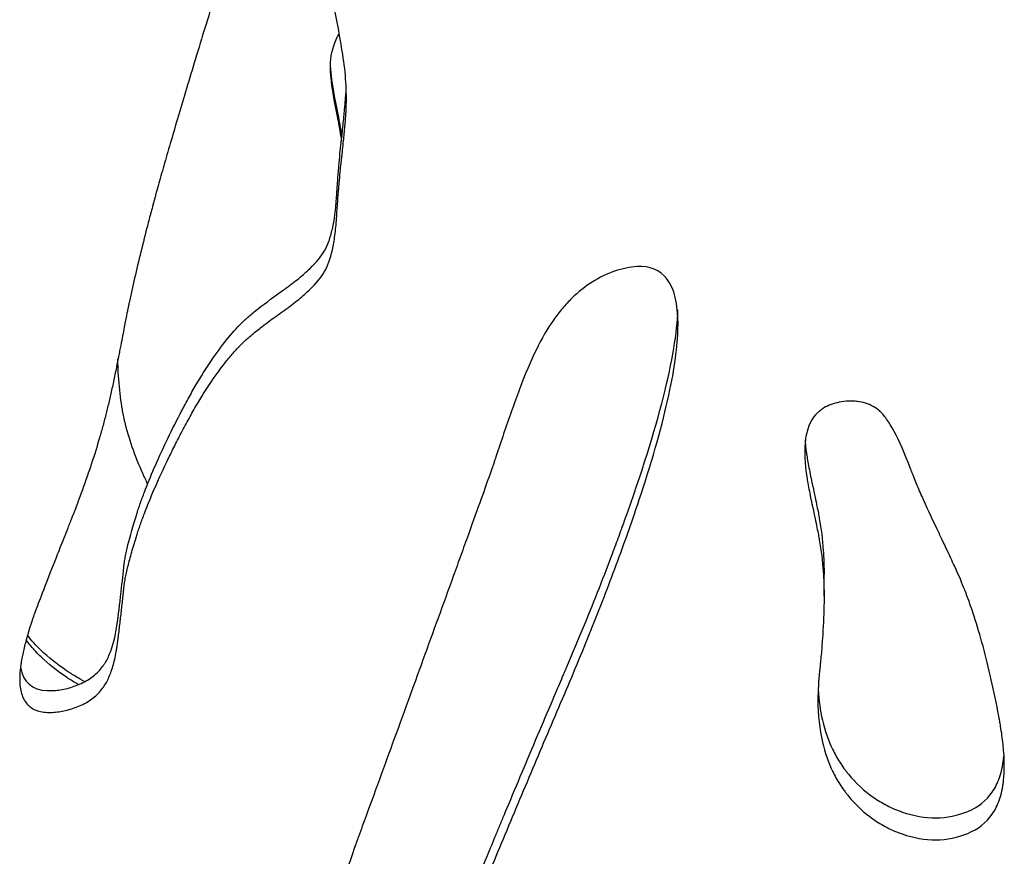
# Model space of a CAD drawing. Units: millimetres. Extents: x 147 to 2818, y 68 to 2050.
# Drawn here: x 472 to 526, y 251 to 297 of the extents above; entities that cross this region are included whole.
import ezdxf

# ---------------------------------------------------------------- set-up
doc = ezdxf.new("R2010")
doc.units = ezdxf.units.MM
doc.layers.get('0').update_dxf_attribs({"lineweight": 20, "true_color": 0x8faf8f})

msp = doc.modelspace()

# ---------------------------------------------------------------- linework, layer by layer
at = {"color": 78, "lineweight": -3, "true_color": 0x264805}
msp.add_line((515.8883, 265.7705), (515.8883, 266.953), dxfattribs=at)
for points, knots in [([(501.8015, 346.3256), (501.8016, 346.4822), (501.7914, 346.6261), (501.6991, 347.2213), (501.497, 347.5266), (500.848, 347.8124), (500.4423, 347.8435), (499.7001, 347.7277), (499.4311, 347.6618), (498.9952, 347.5217), (498.8445, 347.4682), (498.6103, 347.3777), (498.5309, 347.3458), (498.4097, 347.2954), (498.369, 347.2782), (498.2869, 347.2429), (498.2397, 347.2222), (498.1679, 347.1903), (498.1437, 347.1794), (498.084, 347.1519), (498.0544, 347.1381), (497.9659, 347.0959), (497.9074, 347.0671), (497.7341, 346.9786), (497.6209, 346.9168), (497.2889, 346.7231), (497.0774, 346.5829), (496.6741, 346.2803), (496.4822, 346.1179), (496.2092, 345.8576), (496.1206, 345.768), (495.9915, 345.6295), (495.9491, 345.5827), (495.8654, 345.4876), (495.8201, 345.4344), (495.7471, 345.3464), (495.7191, 345.3116), (495.6556, 345.231), (495.6242, 345.1901), (495.5309, 345.0656), (495.47, 344.9802), (495.2914, 344.7166), (495.1776, 344.5312), (494.8522, 343.946), (494.6565, 343.5172), (494.3075, 342.582), (494.1542, 342.0758), (493.956, 341.2583), (493.8953, 340.9761), (493.8121, 340.5384), (493.7857, 340.39), (493.7481, 340.1639), (493.7359, 340.0879), (493.7181, 339.973), (493.7122, 339.9346), (493.7036, 339.8767), (493.7007, 339.8574), (493.695, 339.8186), (493.6916, 339.7952), (493.6872, 339.7643), (493.6861, 339.7567), (493.6828, 339.7334), (493.6811, 339.7217), (493.6762, 339.6865), (493.6729, 339.6627), (493.663, 339.5909), (493.6564, 339.5421), (493.6369, 339.3929), (493.6239, 339.2899), (493.5854, 338.9698), (493.5603, 338.7419), (493.5108, 338.2569), (493.4865, 337.9999), (493.4508, 337.5927), (493.439, 337.4533), (493.4156, 337.1672), (493.404, 337.0205), (493.3811, 336.72), (493.3693, 336.56), (493.3559, 336.3706), (493.3528, 336.3277), (493.3446, 336.2105), (493.3409, 336.1583), (493.3297, 336.0007), (493.3223, 335.8953), (493.3081, 335.6955), (493.3013, 335.5993), (493.2881, 335.4139), (493.2818, 335.3249), (493.2636, 335.0685), (493.2524, 334.912), (493.2219, 334.4857), (493.2055, 334.2591), (493.1869, 334.0057), (493.1817, 333.9356), (493.1754, 333.8521), (493.1735, 333.8279), (493.1711, 333.7969), (493.1704, 333.7875), (493.1694, 333.7747), (493.169, 333.7707), (493.1684, 333.7631), (493.1686, 333.7648), (493.1671, 333.7475), (493.1655, 333.7282), (493.1632, 333.7003), (493.162, 333.6863), (493.1584, 333.6443), (493.1559, 333.6163), (493.1485, 333.5323), (493.1434, 333.4762), (493.1276, 333.3076), (493.1164, 333.1949), (493.0811, 332.8559), (493.055, 332.6285), (492.9692, 331.9426), (492.902, 331.4801), (492.6703, 330.0771), (492.4756, 329.121), (492.0061, 327.1673), (491.7311, 326.1697), (491.2585, 324.6422), (491.091, 324.1279), (490.8246, 323.3486), (490.7333, 323.0875), (490.5925, 322.694), (490.545, 322.5625), (490.4727, 322.3647), (490.4485, 322.2987), (490.3997, 322.1666), (490.374, 322.0972), (490.3269, 321.9711), (490.3058, 321.9144), (490.261, 321.7948), (490.2387, 321.735), (490.1715, 321.5557), (490.1267, 321.4364), (489.9922, 321.0786), (489.9024, 320.8407), (489.6324, 320.1284), (489.4518, 319.6557), (489.0893, 318.7146), (488.9074, 318.2462), (488.6336, 317.5468), (488.5422, 317.3142), (488.4048, 316.9661), (488.359, 316.8502), (488.2902, 316.6766), (488.2673, 316.6187), (488.2328, 316.532), (488.2213, 316.5031), (488.1984, 316.4453), (488.1846, 316.4106), (488.1662, 316.3645), (488.1616, 316.3528), (488.1476, 316.3174), (488.1406, 316.2995), (488.1192, 316.2453), (488.1048, 316.2084), (488.0608, 316.0953), (488.0306, 316.0168), (487.9372, 315.7721), (487.8713, 315.5965), (487.6628, 315.0326), (487.5093, 314.607), (487.1734, 313.6567), (486.991, 313.1319), (486.6957, 312.2704), (486.5937, 311.9708), (486.4352, 311.5029), (486.3814, 311.3438), (486.2995, 311.1006), (486.2719, 311.0187), (486.2303, 310.8947), (486.2163, 310.8532), (486.1953, 310.7907), (486.1883, 310.7698), (486.1743, 310.7279), (486.1651, 310.7006), (486.1552, 310.6711), (486.1544, 310.6688), (486.1487, 310.6517), (486.1458, 310.6431), (486.1372, 310.6173), (486.1314, 310.6), (486.1139, 310.5477), (486.1022, 310.5124), (486.0665, 310.4055), (486.0423, 310.3326), (485.9681, 310.1089), (485.9168, 309.9533), (485.7571, 309.467), (485.643, 309.1168), (485.278, 307.9883), (485.0042, 307.132), (484.3958, 305.2117), (484.0612, 304.1476), (483.5137, 302.3958), (483.3236, 301.7859), (483.027, 300.8321), (482.9263, 300.5077), (482.7723, 300.0113), (482.7205, 299.8443), (482.6159, 299.5069), (482.5617, 299.3318), (482.4582, 298.9975), (482.4098, 298.8411), (482.311, 298.5214), (482.2621, 298.3629), (482.1167, 297.8913), (482.0215, 297.5821), (481.7415, 296.6703), (481.562, 296.0833), (481.0453, 294.3853), (480.7298, 293.3371), (480.1568, 291.408), (479.8992, 290.5272), (479.5562, 289.3314), (479.4492, 288.9537), (479.2994, 288.4186), (479.2513, 288.2455), (479.1818, 287.9936), (479.1591, 287.9109), (479.1258, 287.7889), (479.1147, 287.7485), (479.0984, 287.6885), (479.093, 287.6686), (479.0849, 287.6388), (479.0822, 287.6289), (479.0768, 287.6091), (479.0751, 287.6028), (479.0679, 287.5761), (479.0624, 287.5558), (479.0533, 287.5223), (479.0488, 287.5055), (479.0352, 287.4553), (479.0262, 287.4218), (478.9992, 287.3216), (478.9813, 287.255), (478.9279, 287.0557), (478.8927, 286.9236), (478.7884, 286.5296), (478.7206, 286.2701), (478.522, 285.5006), (478.3963, 285), (478.1583, 284.0233), (478.0459, 283.5473), (477.8874, 282.8517), (477.8362, 282.6229), (477.762, 282.2843), (477.7376, 282.1723), (477.7018, 282.0053), (477.6899, 281.9498), (477.6723, 281.8669), (477.6664, 281.8393), (477.6577, 281.798), (477.6548, 281.7842), (477.649, 281.7568), (477.645, 281.7376), (477.6415, 281.7209), (477.6419, 281.7232), (477.6405, 281.7164), (477.6398, 281.7129), (477.6375, 281.7016), (477.6358, 281.6934), (477.6302, 281.6662), (477.6259, 281.645), (477.6112, 281.572), (477.599, 281.5109), (477.5552, 281.2904), (477.5163, 281.0937), (477.4194, 280.6007), (477.3613, 280.3045), (477.2598, 279.7856), (477.2235, 279.6002), (477.1655, 279.3035), (477.1456, 279.2014), (477.1148, 279.0438), (477.1044, 278.9904), (477.0885, 278.9093), (477.0832, 278.882), (477.0725, 278.8271), (477.0661, 278.7944), (477.0572, 278.7489), (477.0548, 278.7363), (477.0479, 278.7011), (477.0444, 278.6835), (477.0341, 278.6309), (477.0272, 278.596), (477.0066, 278.4917), (476.9928, 278.4227), (476.9517, 278.2176), (476.9244, 278.0832), (476.8427, 277.687), (476.7887, 277.4322), (476.6814, 276.9415), (476.6281, 276.7055), (476.5487, 276.3656), (476.5224, 276.2547), (476.4699, 276.0375), (476.4446, 275.9347), (476.3908, 275.7198), (476.3613, 275.6048), (476.3028, 275.3808), (476.2729, 275.2683), (476.1809, 274.9291), (476.1167, 274.7009), (475.9156, 274.0101), (475.7701, 273.5412), (475.4565, 272.5867), (475.2882, 272.1012), (475.0188, 271.3604), (474.9262, 271.1114), (474.7829, 270.7347), (474.7345, 270.6086), (474.6607, 270.4188), (474.6359, 270.3553), (474.5985, 270.26), (474.586, 270.2282), (474.5672, 270.1804), (474.5609, 270.1645), (474.5483, 270.1326), (474.5438, 270.1213), (474.5275, 270.0801), (474.5156, 270.0502), (474.4957, 269.9999), (474.4858, 269.9749), (474.4561, 269.9), (474.4364, 269.8504), (474.3779, 269.7026), (474.3394, 269.6054), (474.2256, 269.3178), (474.1519, 269.1314), (473.9373, 268.5882), (473.803, 268.2474), (473.4261, 267.2888), (473.2096, 266.7349), (472.8463, 265.7975), (472.6994, 265.414), (472.5313, 264.9664), (472.484, 264.8385), (472.426, 264.6785), (472.4089, 264.6305), (472.3865, 264.5665), (472.3795, 264.5465), (472.3699, 264.5185), (472.3669, 264.5095), (472.3625, 264.4965), (472.361, 264.4922), (472.359, 264.486), (472.3583, 264.4839), (472.3569, 264.4798), (472.3574, 264.4813), (472.3556, 264.4758)], [0.02123103, 0.02123103, 0.02123103, 0.02123103, 0.0234375, 0.0234375, 0.03125, 0.03125, 0.0390625, 0.0390625, 0.04296875, 0.04296875, 0.04492188, 0.04492188, 0.04589844, 0.04589844, 0.04638672, 0.04638672, 0.046875, 0.046875, 0.04736328, 0.04736328, 0.04785156, 0.04785156, 0.04882812, 0.04882812, 0.05078125, 0.05078125, 0.0546875, 0.0546875, 0.05859375, 0.05859375, 0.06054688, 0.06054688, 0.06152344, 0.06152344, 0.0625, 0.0625, 0.06347656, 0.06347656, 0.06445312, 0.06445312, 0.06640625, 0.06640625, 0.0703125, 0.0703125, 0.078125, 0.078125, 0.0859375, 0.0859375, 0.08984375, 0.08984375, 0.09179688, 0.09179688, 0.09277344, 0.09277344, 0.09326172, 0.09326172, 0.09350586, 0.09350586, 0.09375, 0.09375, 0.09399414, 0.09399414, 0.09423828, 0.09423828, 0.09472656, 0.09472656, 0.09570312, 0.09570312, 0.09765625, 0.09765625, 0.1015625, 0.1015625, 0.10546875, 0.10546875, 0.10742188, 0.10742188, 0.109375, 0.109375, 0.11132812, 0.11132812, 0.11181641, 0.11181641, 0.11230469, 0.11230469, 0.11328125, 0.11328125, 0.11425781, 0.11425781, 0.11523438, 0.11523438, 0.1171875, 0.1171875, 0.12109375, 0.12109375, 0.12304688, 0.12304688, 0.12402344, 0.12402344, 0.12451172, 0.12451172, 0.12475586, 0.12475586, 0.125, 0.125, 0.12524414, 0.12524414, 0.12548828, 0.12548828, 0.12597656, 0.12597656, 0.12695312, 0.12695312, 0.12890625, 0.12890625, 0.1328125, 0.1328125, 0.140625, 0.140625, 0.15625, 0.15625, 0.171875, 0.171875, 0.1796875, 0.1796875, 0.18359375, 0.18359375, 0.18554688, 0.18554688, 0.18652344, 0.18652344, 0.1875, 0.1875, 0.18847656, 0.18847656, 0.18945312, 0.18945312, 0.19140625, 0.19140625, 0.1953125, 0.1953125, 0.203125, 0.203125, 0.2109375, 0.2109375, 0.21484375, 0.21484375, 0.21679688, 0.21679688, 0.21777344, 0.21777344, 0.21826172, 0.21826172, 0.21875, 0.21875, 0.21923828, 0.21923828, 0.21972656, 0.21972656, 0.22070312, 0.22070312, 0.22265625, 0.22265625, 0.2265625, 0.2265625, 0.234375, 0.234375, 0.2421875, 0.2421875, 0.24609375, 0.24609375, 0.24804688, 0.24804688, 0.24902344, 0.24902344, 0.24951172, 0.24951172, 0.24975586, 0.24975586, 0.25, 0.25, 0.25024414, 0.25024414, 0.25048828, 0.25048828, 0.25097656, 0.25097656, 0.25195312, 0.25195312, 0.25390625, 0.25390625, 0.2578125, 0.2578125, 0.265625, 0.265625, 0.28125, 0.28125, 0.296875, 0.296875, 0.3046875, 0.3046875, 0.30859375, 0.30859375, 0.31054688, 0.31054688, 0.3125, 0.3125, 0.31445312, 0.31445312, 0.31640625, 0.31640625, 0.3203125, 0.3203125, 0.328125, 0.328125, 0.34375, 0.34375, 0.359375, 0.359375, 0.3671875, 0.3671875, 0.37109375, 0.37109375, 0.37304688, 0.37304688, 0.37402344, 0.37402344, 0.37451172, 0.37451172, 0.37475586, 0.37475586, 0.375, 0.375, 0.37524414, 0.37524414, 0.37548828, 0.37548828, 0.37597656, 0.37597656, 0.37695312, 0.37695312, 0.37890625, 0.37890625, 0.3828125, 0.3828125, 0.390625, 0.390625, 0.3984375, 0.3984375, 0.40234375, 0.40234375, 0.40429688, 0.40429688, 0.40527344, 0.40527344, 0.40576172, 0.40576172, 0.40600586, 0.40600586, 0.40625, 0.40625, 0.40649414, 0.40649414, 0.40673828, 0.40673828, 0.40722656, 0.40722656, 0.40820312, 0.40820312, 0.41015625, 0.41015625, 0.4140625, 0.4140625, 0.41796875, 0.41796875, 0.41992188, 0.41992188, 0.42089844, 0.42089844, 0.42138672, 0.42138672, 0.42163086, 0.42163086, 0.421875, 0.421875, 0.42211914, 0.42211914, 0.42236328, 0.42236328, 0.42285156, 0.42285156, 0.42382812, 0.42382812, 0.42578125, 0.42578125, 0.4296875, 0.4296875, 0.43359375, 0.43359375, 0.43554688, 0.43554688, 0.4375, 0.4375, 0.43945312, 0.43945312, 0.44140625, 0.44140625, 0.4453125, 0.4453125, 0.453125, 0.453125, 0.4609375, 0.4609375, 0.46484375, 0.46484375, 0.46679688, 0.46679688, 0.46777344, 0.46777344, 0.46826172, 0.46826172, 0.46850586, 0.46850586, 0.46875, 0.46875, 0.46899414, 0.46899414, 0.46923828, 0.46923828, 0.46972656, 0.46972656, 0.47070312, 0.47070312, 0.47265625, 0.47265625, 0.4765625, 0.4765625, 0.484375, 0.484375, 0.4921875, 0.4921875, 0.49609375, 0.49609375, 0.49804688, 0.49804688, 0.49902344, 0.49902344, 0.49951172, 0.49951172, 0.49975586, 0.49975586, 0.49987793, 0.49987793, 0.5, 0.5, 0.5, 0.5]), ([(489.6232, 293.1083), (489.6232, 293.1655), (489.6229, 293.2229), (489.6193, 293.5283), (489.6101, 293.7775), (489.5635, 294.5289), (489.5072, 295.0347), (489.2625, 296.5685), (489.0781, 297.5572), (488.7689, 298.9905), (488.6928, 299.4797), (488.6192, 300.2296), (488.6014, 300.4822), (488.5848, 300.8654), (488.581, 300.9938), (488.5778, 301.1874), (488.5771, 301.2521), (488.5768, 301.3333), (488.5768, 301.3501), (488.5768, 301.3669)], [0.737376786, 0.737376786, 0.737376786, 0.737376786, 0.73828125, 0.73828125, 0.7421875, 0.7421875, 0.75, 0.75, 0.765625, 0.765625, 0.7734375, 0.7734375, 0.77734375, 0.77734375, 0.779296875, 0.779296875, 0.780273438, 0.780273438, 0.780519284, 0.780519284, 0.780519284, 0.780519284]), ([(471.7029, 261.8639), (471.843, 261.0383), (472.3333, 260.6085), (473.1901, 260.5738), (473.2039, 260.5734), (473.2339, 260.5725), (473.279, 260.5716), (473.3845, 260.5714), (473.597, 260.5793), (474.0274, 260.6277), (474.4058, 260.7252), (474.7906, 260.8601), (474.9219, 260.9115), (475.1684, 261.024), (475.5192, 261.2084), (475.9109, 261.5169), (476.1577, 261.8068), (476.2385, 261.9178), (476.2563, 261.9426), (476.2622, 261.951), (476.283, 261.981), (476.3242, 262.0421), (476.4697, 262.2779), (476.7717, 262.9287), (476.957, 263.7364), (477.0404, 264.3768), (477.0411, 264.3823), (477.0431, 264.3977), (477.0461, 264.4207), (477.0531, 264.4744), (477.0669, 264.582), (477.0944, 264.7973), (477.1482, 265.229), (477.2518, 266.0967), (477.3334, 266.8475), (477.3851, 267.3552), (477.3853, 267.3565), (477.3858, 267.3618), (477.3866, 267.3697), (477.3886, 267.3882), (477.3928, 267.4257), (477.402, 267.5022), (477.4238, 267.6613), (477.4813, 268.0045), (477.6514, 268.7902), (477.8919, 269.634), (478.0958, 270.2772), (478.0962, 270.2783), (478.0981, 270.2844), (478.101, 270.2935), (478.1078, 270.3148), (478.1215, 270.3574), (478.1492, 270.4431), (478.2062, 270.6159), (478.3264, 270.9675), (478.5919, 271.6943), (479.2231, 273.2428), (479.9359, 274.7325), (480.5047, 275.8311), (480.5235, 275.8675), (480.5596, 275.9367), (480.6138, 276.0401), (480.7399, 276.2785), (480.9915, 276.7436), (481.4924, 277.6269), (481.9176, 278.3038), (482.7623, 279.5507), (483.3182, 280.2393), (483.8709, 280.7895), (483.8735, 280.7921), (483.8805, 280.799), (483.891, 280.8094), (483.916, 280.8339), (483.9679, 280.8839), (484.0789, 280.9877), (484.33, 281.2107), (484.9481, 281.7184), (485.6769, 282.2596), (486.2871, 282.6929), (486.319, 282.7158), (486.3858, 282.7639), (486.4849, 282.8359), (486.7085, 283.0023), (487.1256, 283.3287), (487.8392, 283.9563), (488.2439, 284.4508), (488.5108, 284.9165), (488.5902, 285.0918), (488.7337, 285.4888), (488.9239, 286.1509), (489.0393, 287.0127), (489.0884, 287.7588), (489.0936, 287.8371), (489.1043, 287.9948), (489.1202, 288.2279), (489.1572, 288.747), (489.2301, 289.6869), (489.2909, 290.3239), (489.3308, 290.6749), (489.3313, 290.6793), (489.332, 290.685), (489.333, 290.6935), (489.3352, 290.7134), (489.3397, 290.7531), (489.3486, 290.8319), (489.3661, 290.9871), (489.3995, 291.288), (489.4604, 291.8516), (489.5024, 292.2696), (489.5632, 292.9168), (489.5891, 293.2409), (489.6034, 293.4914)], [0.5186031, 0.5186031, 0.5186031, 0.5186031, 0.53125, 0.53125, 0.53149414, 0.53149414, 0.53173828, 0.53222656, 0.53320312, 0.53515625, 0.5390625, 0.5390625, 0.54101562, 0.54101562, 0.54296875, 0.546875, 0.54882812, 0.54907226, 0.54907226, 0.5493164, 0.5493164, 0.54980468, 0.55078125, 0.5546875, 0.5625, 0.5625, 0.56262207, 0.56262207, 0.56274414, 0.56298828, 0.56347656, 0.56445312, 0.56640625, 0.5703125, 0.578125, 0.578125, 0.57818603, 0.57818603, 0.57824707, 0.57836914, 0.57861328, 0.57910156, 0.58007812, 0.58203125, 0.5859375, 0.59375, 0.59375, 0.59381103, 0.59381103, 0.59387207, 0.59399414, 0.59423828, 0.59472656, 0.59570312, 0.59765625, 0.6015625, 0.609375, 0.625, 0.625, 0.62548828, 0.62548828, 0.62597656, 0.62695312, 0.62890625, 0.6328125, 0.640625, 0.640625, 0.65625, 0.65625, 0.65637207, 0.65637207, 0.65649414, 0.65673828, 0.65722656, 0.65820312, 0.66015625, 0.6640625, 0.671875, 0.671875, 0.67236328, 0.67236328, 0.67285156, 0.67382812, 0.67578125, 0.6796875, 0.6875, 0.6875, 0.69140625, 0.69140625, 0.6953125, 0.703125, 0.703125, 0.70410156, 0.70410156, 0.70507812, 0.70703125, 0.7109375, 0.71875, 0.71875, 0.71878052, 0.71878052, 0.71881103, 0.71887207, 0.71899414, 0.71923828, 0.71972656, 0.72070312, 0.72265625, 0.7265625, 0.7265625, 0.73278374, 0.73278374, 0.73278374, 0.73278374]), ([(471.6609, 261.2159), (471.6609, 261.0984), (471.6658, 260.9865), (471.6886, 260.7425), (471.7098, 260.6143), (471.7985, 260.258), (471.8911, 260.0583), (472.143, 259.7346), (472.3024, 259.6105), (472.5916, 259.4812), (472.6964, 259.4476), (472.9226, 259.3992), (473.0491, 259.3843), (473.2987, 259.3742), (473.4146, 259.3757), (473.6585, 259.391), (473.7815, 259.4048), (474.1536, 259.4651), (474.4041, 259.5299), (474.9205, 259.7108), (475.176, 259.8246), (475.6158, 260.0916), (475.8113, 260.2445), (476.0697, 260.5103), (476.1487, 260.6033), (476.2922, 260.7978), (476.3363, 260.8675), (476.443, 261.0497), (476.4904, 261.142), (476.5833, 261.3426), (476.6271, 261.4487), (476.7509, 261.7842), (476.8231, 262.031), (476.9158, 262.4357), (476.9441, 262.5763), (476.9826, 262.796), (476.9948, 262.8706), (477.0122, 262.9847), (477.0178, 263.0232), (477.0287, 263.1007), (477.0345, 263.1442), (477.0437, 263.2144), (477.0471, 263.2408), (477.055, 263.3024), (477.059, 263.3332), (477.0708, 263.4256), (477.0787, 263.4872), (477.102, 263.6723), (477.1174, 263.7959), (477.163, 264.1673), (477.1926, 264.4157), (477.2502, 264.9141), (477.2782, 265.1641), (477.319, 265.5402), (477.3324, 265.6658), (477.3523, 265.8545), (477.3588, 265.9175), (477.3686, 266.012), (477.3718, 266.0435), (477.3783, 266.1065), (477.382, 266.1433), (477.3874, 266.1959), (477.3891, 266.2119), (477.3941, 266.2551), (477.3967, 266.277), (477.4051, 266.3436), (477.4113, 266.3891), (477.432, 266.5294), (477.4484, 266.6276), (477.5056, 266.9366), (477.5542, 267.1615), (477.6724, 267.6493), (477.7421, 267.9122), (477.8623, 268.3349), (477.905, 268.4806), (477.973, 268.7062), (477.9964, 268.7826), (478.0323, 268.8989), (478.0445, 268.938), (478.063, 268.9971), (478.0692, 269.0168), (478.0817, 269.0565), (478.0892, 269.0803), (478.0993, 269.1125), (478.102, 269.1207), (478.1097, 269.1451), (478.1136, 269.1573), (478.1254, 269.194), (478.1333, 269.2185), (478.1573, 269.2923), (478.1736, 269.3418), (478.2233, 269.4911), (478.2577, 269.5918), (478.3643, 269.8971), (478.4402, 270.1052), (478.6821, 270.743), (478.8624, 271.1863), (479.2613, 272.1091), (479.4798, 272.5885), (479.8362, 273.3349), (479.9598, 273.5882), (480.1523, 273.9749), (480.2176, 274.105), (480.3507, 274.3673), (480.4168, 274.4964), (480.558, 274.7697), (480.6318, 274.9105), (480.7758, 275.1813), (480.8477, 275.3144), (481.0631, 275.7071), (481.2062, 275.96), (481.6341, 276.6919), (481.9176, 277.1441), (482.4807, 277.977), (482.7605, 278.3578), (483.1774, 278.8752), (483.3159, 279.0388), (483.5229, 279.2707), (483.5918, 279.3458), (483.695, 279.4551), (483.7293, 279.491), (483.798, 279.5616), (483.8357, 279.5997), (483.8975, 279.6613), (483.9231, 279.6862), (483.9838, 279.7442), (484.0155, 279.7739), (484.1148, 279.8652), (484.1865, 279.9291), (484.4183, 280.1294), (484.5949, 280.2748), (484.9923, 280.5891), (485.2131, 280.7581), (485.5775, 281.0292), (485.7045, 281.1225), (485.9696, 281.315), (486.1112, 281.4168), (486.3912, 281.616), (486.5183, 281.7094), (486.7681, 281.8987), (486.8873, 281.9921), (487.2276, 282.2689), (487.4314, 282.4485), (487.9741, 282.973), (488.2446, 283.3045), (488.5991, 283.9245), (488.742, 284.3212), (488.9073, 285.0514), (488.954, 285.317), (489.031, 285.8926), (489.0613, 286.2061), (489.1046, 286.8638), (489.1255, 287.167), (489.1676, 287.7428), (489.1884, 288.0118), (489.2297, 288.5125), (489.2501, 288.744), (489.2806, 289.0631), (489.2906, 289.1648), (489.3057, 289.3103), (489.3107, 289.3576), (489.3182, 289.4268), (489.3207, 289.4496), (489.3245, 289.4833), (489.3257, 289.4945), (489.3282, 289.5166), (489.3288, 289.5217), (489.3326, 289.5555), (489.3359, 289.5843), (489.341, 289.6296), (489.3435, 289.6522), (489.3511, 289.7195), (489.3561, 289.7639), (489.3709, 289.8958), (489.3804, 289.982), (489.4082, 290.2349), (489.4256, 290.3963), (489.4744, 290.8587), (489.5024, 291.1378), (489.5493, 291.6381), (489.5682, 291.8592), (489.5898, 292.1473), (489.5958, 292.236), (489.6032, 292.3583), (489.6054, 292.3972), (489.6082, 292.4529), (489.6091, 292.471), (489.6103, 292.4975), (489.6107, 292.5062), (489.6114, 292.5234), (489.6116, 292.5284), (489.6126, 292.5521), (489.6133, 292.5709), (489.6144, 292.6016), (489.6149, 292.617), (489.6164, 292.663), (489.6174, 292.6938), (489.6198, 292.786), (489.621, 292.8476), (489.6228, 292.9755), (489.6232, 293.0419), (489.6232, 293.1083)], [0.51607063, 0.51607063, 0.51607063, 0.51607063, 0.51757812, 0.51757812, 0.51953125, 0.51953125, 0.5234375, 0.5234375, 0.52734375, 0.52734375, 0.52929688, 0.52929688, 0.53125, 0.53125, 0.53320312, 0.53320312, 0.53515625, 0.53515625, 0.5390625, 0.5390625, 0.54296875, 0.54296875, 0.546875, 0.546875, 0.54882812, 0.54882812, 0.55078125, 0.55078125, 0.55273438, 0.55273438, 0.5546875, 0.5546875, 0.55859375, 0.55859375, 0.56054688, 0.56054688, 0.56152344, 0.56152344, 0.56201172, 0.56201172, 0.5625, 0.5625, 0.56298828, 0.56298828, 0.56347656, 0.56347656, 0.56445312, 0.56445312, 0.56640625, 0.56640625, 0.5703125, 0.5703125, 0.57421875, 0.57421875, 0.57617188, 0.57617188, 0.57714844, 0.57714844, 0.57763672, 0.57763672, 0.578125, 0.578125, 0.57861328, 0.57861328, 0.57910156, 0.57910156, 0.58007812, 0.58007812, 0.58203125, 0.58203125, 0.5859375, 0.5859375, 0.58984375, 0.58984375, 0.59179688, 0.59179688, 0.59277344, 0.59277344, 0.59326172, 0.59326172, 0.59350586, 0.59350586, 0.59375, 0.59375, 0.59399414, 0.59399414, 0.59423828, 0.59423828, 0.59472656, 0.59472656, 0.59570312, 0.59570312, 0.59765625, 0.59765625, 0.6015625, 0.6015625, 0.609375, 0.609375, 0.6171875, 0.6171875, 0.62109375, 0.62109375, 0.62304688, 0.62304688, 0.625, 0.625, 0.62695312, 0.62695312, 0.62890625, 0.62890625, 0.6328125, 0.6328125, 0.640625, 0.640625, 0.6484375, 0.6484375, 0.65234375, 0.65234375, 0.65429688, 0.65429688, 0.65527344, 0.65527344, 0.65625, 0.65625, 0.65722656, 0.65722656, 0.65820312, 0.65820312, 0.66015625, 0.66015625, 0.6640625, 0.6640625, 0.66796875, 0.66796875, 0.66992188, 0.66992188, 0.671875, 0.671875, 0.67382812, 0.67382812, 0.67578125, 0.67578125, 0.6796875, 0.6796875, 0.6875, 0.6875, 0.6953125, 0.6953125, 0.69921875, 0.69921875, 0.703125, 0.703125, 0.70703125, 0.70703125, 0.7109375, 0.7109375, 0.71484375, 0.71484375, 0.71679688, 0.71679688, 0.71777344, 0.71777344, 0.71826172, 0.71826172, 0.71850586, 0.71850586, 0.71875, 0.71875, 0.71899414, 0.71899414, 0.71923828, 0.71923828, 0.71972656, 0.71972656, 0.72070312, 0.72070312, 0.72265625, 0.72265625, 0.7265625, 0.7265625, 0.73046875, 0.73046875, 0.73242188, 0.73242188, 0.73339844, 0.73339844, 0.73388672, 0.73388672, 0.73413086, 0.73413086, 0.734375, 0.734375, 0.73461914, 0.73461914, 0.73486328, 0.73486328, 0.73535156, 0.73535156, 0.73632812, 0.73632812, 0.73737679, 0.73737679, 0.73737679, 0.73737679]), ([(507.8576, 280.7032), (507.8578, 281.8492), (507.6539, 282.6864), (506.8679, 283.7036), (506.3152, 283.9279), (505.4056, 283.8775), (505.2128, 283.8509), (504.8053, 283.7645), (504.5856, 283.7036), (503.9444, 283.4838), (503.5347, 283.2865), (502.7509, 282.7904), (502.3768, 282.4916), (501.8422, 281.9672), (501.6684, 281.7798), (501.3298, 281.3794), (501.1658, 281.1695), (500.6799, 280.4776), (500.3628, 279.9305), (499.7426, 278.6644), (499.4395, 277.9396), (498.8467, 276.3428), (498.5559, 275.5276), (498.128, 274.2797), (497.9868, 273.8596), (497.8294, 273.3822), (497.812, 273.3291), (497.7771, 273.2227), (497.762, 273.1758), (497.7007, 272.9912), (497.6212, 272.7626), (497.2665, 271.7599), (496.8752, 270.6692), (496.1927, 268.7781), (496.0526, 268.3902), (495.7756, 267.6237), (495.637, 267.2405), (495.2213, 266.0912), (494.9441, 265.3255), (494.112, 263.0297), (493.5568, 261.5008), (492.4454, 258.4466), (491.8893, 256.9213), (491.0544, 254.6358), (490.7759, 253.8744), (490.4277, 252.9233), (490.3606, 252.7414), (490.2131, 252.3338), (490.1312, 252.1035), (489.8617, 251.3331), (489.6498, 250.7135), (489.1619, 249.2627), (488.8858, 248.4314), (488.4234, 247.0256), (488.2612, 246.5306), (487.9208, 245.4876), (487.7414, 244.9354), (486.8166, 242.0866), (486.1621, 240.1466), (485.3082, 237.7446), (485.045, 237.0286), (484.6821, 236.0815), (484.5645, 235.7809), (484.3284, 235.1854), (484.211, 234.8943), (483.8609, 234.0404), (483.6301, 233.4973), (483.1741, 232.4634), (482.9498, 231.9772), (482.2684, 230.5263), (481.8072, 229.5886), (481.2219, 228.4533), (481.1017, 228.2287), (480.8849, 227.778), (480.786, 227.5525), (480.518, 226.8751), (480.3774, 226.4227), (480.1726, 225.516), (480.1084, 225.0618), (480.0741, 224.4637), (480.0697, 224.3206), (480.0698, 224.1765)], [0.55746847, 0.55746847, 0.55746847, 0.55746847, 0.625, 0.625, 0.6875, 0.6875, 0.703125, 0.703125, 0.71875, 0.71875, 0.75, 0.75, 0.78125, 0.78125, 0.796875, 0.796875, 0.8125, 0.8125, 0.84375, 0.84375, 0.875, 0.875, 0.90625, 0.90625, 0.921875, 0.921875, 0.92382812, 0.92382812, 0.92578125, 0.92578125, 0.9296875, 0.9296875, 0.9375, 0.9375, 0.93945312, 0.93945312, 0.94140625, 0.94140625, 0.9453125, 0.9453125, 0.953125, 0.953125, 0.9609375, 0.9609375, 0.96484375, 0.96484375, 0.96582031, 0.96582031, 0.96679688, 0.96679688, 0.96875, 0.96875, 0.97070312, 0.97070312, 0.97167969, 0.97167969, 0.97265625, 0.97265625, 0.9765625, 0.9765625, 0.97851562, 0.97851562, 0.97949219, 0.97949219, 0.98046875, 0.98046875, 0.98242188, 0.98242188, 0.984375, 0.984375, 0.98828125, 0.98828125, 0.98925781, 0.98925781, 0.99023438, 0.99023438, 0.9921875, 0.9921875, 0.99414062, 0.99414062, 0.9947543, 0.9947543, 0.9947543, 0.9947543]), ([(486.5002, 221.3019), (486.9366, 222.0541), (487.3163, 222.7534), (487.8011, 223.7228), (488.0223, 224.1876), (488.2432, 224.6951), (488.3444, 224.9402), (488.3858, 225.0433), (488.4129, 225.1117), (488.4257, 225.1443), (488.6578, 225.7411), (488.8767, 226.3657), (489.2057, 227.3967), (489.3704, 227.9358), (489.5629, 228.6059), (489.6592, 228.9513), (489.7074, 229.1266), (489.7314, 229.2149), (489.7418, 229.2528), (489.7487, 229.2782), (489.7517, 229.2893), (490.2509, 231.1315), (490.6998, 232.7387), (491.3034, 234.8179), (491.493, 235.4558), (491.7599, 236.3297), (491.889, 236.7459), (492.032, 237.1952), (492.1016, 237.4108), (492.136, 237.5163), (492.153, 237.5685), (492.1603, 237.5907), (492.1651, 237.6055), (492.1671, 237.6116), (492.9031, 239.8567), (493.784, 242.326), (495.3272, 246.3798), (495.8785, 247.7894), (496.7609, 249.9913), (497.216, 251.1142), (497.7712, 252.4625), (498.0548, 253.1462), (498.1982, 253.4905), (498.2702, 253.6632), (498.3064, 253.7497), (498.3219, 253.7868), (498.3322, 253.8116), (498.3381, 253.8259), (498.9038, 255.1796), (499.7479, 257.1873), (500.7362, 259.5171), (501.2312, 260.6788), (501.4789, 261.2589), (501.6029, 261.5487), (501.6649, 261.6936), (501.6914, 261.7557), (501.7091, 261.797), (501.7174, 261.8163), (502.3315, 263.2508), (503.1841, 265.3203), (504.0839, 267.6485), (504.5101, 268.7911), (504.7172, 269.357), (504.8193, 269.6386), (504.87, 269.779), (504.8952, 269.8492), (504.9078, 269.8842), (504.9141, 269.9018), (504.9173, 269.9105), (504.9186, 269.9143), (504.9195, 269.9168), (504.9194, 269.9165), (506.7916, 275.1318), (507.7687, 278.9984), (507.8518, 281.5159)], [0, 0, 0, 0, 0.015625, 0.015625, 0.0234375, 0.02734375, 0.02929687, 0.03027344, 0.03027344, 0.03125, 0.03125, 0.046875, 0.046875, 0.0546875, 0.05859375, 0.06054687, 0.06152344, 0.06201172, 0.06225586, 0.06225586, 0.0625, 0.0625, 0.09375, 0.09375, 0.109375, 0.109375, 0.1171875, 0.12109375, 0.12304687, 0.12402344, 0.12451172, 0.12475586, 0.12475586, 0.125, 0.125, 0.1875, 0.1875, 0.21875, 0.21875, 0.234375, 0.2421875, 0.24609375, 0.24804687, 0.24902344, 0.24951172, 0.24975586, 0.24975586, 0.25, 0.25, 0.28125, 0.296875, 0.3046875, 0.30859375, 0.31054687, 0.31152344, 0.31201172, 0.31201172, 0.3125, 0.3125, 0.34375, 0.359375, 0.3671875, 0.37109375, 0.37304687, 0.37402344, 0.37451172, 0.37475586, 0.37487793, 0.37493896, 0.37496948, 0.37496948, 0.375, 0.375, 0.43328311, 0.43328311, 0.43328311, 0.43328311]), ([(486.5002, 220.0279), (486.9918, 220.877), (487.4115, 221.6588), (487.9335, 222.7303), (488.0895, 223.0706), (488.3656, 223.7175), (488.4805, 224.0138), (488.8357, 224.9782), (489.0732, 225.695), (489.4301, 226.881), (489.5493, 227.2949), (489.7282, 227.9433), (489.788, 228.1659), (489.906, 228.6006), (489.9643, 228.8147), (490.4829, 230.713), (490.9008, 232.1948), (491.4629, 234.1092), (491.6395, 234.6958), (491.8881, 235.4987), (491.9683, 235.7535), (492.1233, 236.2373), (492.1969, 236.4619), (493.4881, 240.3737), (495.0947, 244.6732), (497.3426, 250.2073), (497.5984, 250.8318), (498.1224, 252.1003), (498.3924, 252.7478), (499.2013, 254.6831), (499.7419, 255.9688), (500.8255, 258.5315), (501.3743, 259.8126), (502.4491, 262.3474), (502.9571, 263.5882), (503.9147, 266.0166), (504.3642, 267.2041), (504.9945, 268.9455), (505.1963, 269.5166), (505.5759, 270.6201), (505.7548, 271.1554), (506.5945, 273.7492), (507.0913, 275.5602), (507.7093, 278.5292), (507.8574, 279.728), (507.8576, 280.7032)], [0, 0, 0, 0, 0.015625, 0.015625, 0.0234375, 0.0234375, 0.03125, 0.03125, 0.046875, 0.046875, 0.0546875, 0.0546875, 0.05859375, 0.05859375, 0.0625, 0.0625, 0.09375, 0.09375, 0.109375, 0.109375, 0.1171875, 0.1171875, 0.125, 0.125, 0.25, 0.25, 0.265625, 0.265625, 0.28125, 0.28125, 0.3125, 0.3125, 0.34375, 0.34375, 0.375, 0.375, 0.40625, 0.40625, 0.421875, 0.421875, 0.4375, 0.4375, 0.5, 0.5, 0.55746847, 0.55746847, 0.55746847, 0.55746847]), ([(523.6092, 266.1452), (523.4898, 266.4492), (523.3045, 266.8762), (522.9279, 267.701), (522.7859, 268.0067), (522.5482, 268.5113), (522.4649, 268.6872), (522.3337, 268.9625), (522.2889, 269.0562), (522.2203, 269.1997), (522.1971, 269.248), (522.162, 269.3211), (522.1502, 269.3456), (522.1266, 269.3949), (522.1124, 269.4244), (521.7928, 270.0889), (521.5165, 270.6879), (521.1525, 271.5182), (521.0395, 271.7836), (520.8827, 272.1647), (520.8325, 272.2889), (520.7604, 272.4709), (520.7369, 272.5309), (520.7024, 272.6197), (520.6911, 272.6492), (520.6742, 272.6931), (520.6686, 272.7077), (520.6603, 272.7295), (520.6575, 272.7368), (520.652, 272.7513), (520.6515, 272.7525), (520.326, 273.6108), (520.024, 274.2979), (519.5986, 275.0912), (519.4614, 275.3161), (519.2626, 275.5942), (519.1975, 275.677), (519.1016, 275.7864), (519.0699, 275.8204), (519.0228, 275.8677), (519.0072, 275.8828), (518.9838, 275.9046), (518.9761, 275.9117), (518.9645, 275.9222), (518.9606, 275.9256), (518.9529, 275.9324), (518.9524, 275.9329), (518.7143, 276.1381), (518.4561, 276.2834), (518.028, 276.4205), (517.8784, 276.4528), (517.6439, 276.481), (517.564, 276.487), (517.4008, 276.4923), (517.3216, 276.4918), (516.8761, 276.4706), (516.5566, 276.4095), (516.1329, 276.2518), (516.0009, 276.1883), (515.8167, 276.0764), (515.7576, 276.0363), (515.6725, 275.9721), (515.6447, 275.95), (515.6038, 275.9159), (515.5904, 275.9043), (515.5637, 275.8809), (515.5478, 275.8664), (515.2092, 275.5528), (514.9941, 275.114), (514.8459, 274.2819), (514.8229, 273.9956), (514.823, 273.6819)], [0, 0, 0, 0, 0.03125, 0.03125, 0.046875, 0.046875, 0.0546875, 0.0546875, 0.05859375, 0.05859375, 0.06054688, 0.06054688, 0.06152344, 0.06152344, 0.0625, 0.0625, 0.09375, 0.09375, 0.109375, 0.109375, 0.1171875, 0.1171875, 0.12109375, 0.12109375, 0.12304688, 0.12304688, 0.12402344, 0.12402344, 0.12451172, 0.12451172, 0.125, 0.125, 0.15625, 0.15625, 0.171875, 0.171875, 0.1796875, 0.1796875, 0.18359375, 0.18359375, 0.18554688, 0.18554688, 0.18652344, 0.18652344, 0.18701172, 0.18701172, 0.1875, 0.1875, 0.203125, 0.203125, 0.2109375, 0.2109375, 0.21484375, 0.21484375, 0.21875, 0.21875, 0.234375, 0.234375, 0.2421875, 0.2421875, 0.24609375, 0.24609375, 0.24804688, 0.24804688, 0.24902344, 0.24902344, 0.25, 0.25, 0.28125, 0.28125, 0.29535849, 0.29535849, 0.29535849, 0.29535849]), ([(514.8409, 274.3492), (514.8445, 274.2973), (514.8561, 274.1493), (514.8771, 273.9468), (514.8996, 273.7684), (514.912, 273.6778), (514.9185, 273.6322), (514.9218, 273.6093), (514.9233, 273.5994), (514.9242, 273.5929), (514.925, 273.588), (514.9562, 273.3764), (515.0218, 272.9973), (515.1318, 272.4422), (515.1952, 272.1365), (515.229, 271.9766), (515.2464, 271.8949), (515.2539, 271.8595), (515.259, 271.8358), (515.2612, 271.8256), (515.3577, 271.3762), (515.4347, 271.0109), (515.5252, 270.5685), (515.5642, 270.3737), (515.5988, 270.1926), (515.6134, 270.1136), (515.62, 270.077), (515.6231, 270.0594), (515.6244, 270.0521), (515.6253, 270.0472), (515.6254, 270.0468), (515.7273, 269.4657), (515.8352, 268.5838), (515.8835, 267.5389), (515.8884, 267.0929), (515.8883, 266.953)], [0.30254072, 0.30254072, 0.30254072, 0.30254072, 0.3046875, 0.30859375, 0.31054688, 0.31152344, 0.31201172, 0.31225586, 0.31237793, 0.31237793, 0.3125, 0.3125, 0.328125, 0.3359375, 0.33984375, 0.34179688, 0.34277344, 0.34326172, 0.34326172, 0.34375, 0.34375, 0.359375, 0.359375, 0.3671875, 0.37109375, 0.37304688, 0.37402344, 0.37451172, 0.37475586, 0.37475586, 0.375, 0.375, 0.40625, 0.421875, 0.42897549, 0.42897549, 0.42897549, 0.42897549]), ([(514.823, 273.6819), (514.823, 273.6482), (514.8232, 273.6142), (514.8265, 273.4029), (514.8364, 273.2175), (514.8617, 272.9268), (514.872, 272.8278), (514.8899, 272.6762), (514.8964, 272.6251), (514.9067, 272.5477), (514.9102, 272.5218), (514.9157, 272.4827), (514.9176, 272.4696), (514.9214, 272.4434), (514.9242, 272.4237), (514.9562, 272.2068), (515, 271.9535), (515.0847, 271.5091), (515.1161, 271.3502), (515.168, 271.0957), (515.1861, 271.0082), (515.2145, 270.8728), (515.2241, 270.8271), (515.2389, 270.7574), (515.2439, 270.734), (515.2539, 270.6869), (515.2583, 270.6666), (515.3577, 270.2026), (515.4347, 269.8365), (515.5252, 269.3932), (515.5512, 269.2631), (515.584, 269.0944), (515.5939, 269.0425), (515.6072, 268.9714), (515.6113, 268.9488), (515.6172, 268.9165), (515.6191, 268.906), (515.6218, 268.8907), (515.6227, 268.8857), (515.6244, 268.8758), (515.6246, 268.8751), (515.7273, 268.2883), (515.7992, 267.6992), (515.8632, 266.7984), (515.8771, 266.4953), (515.8868, 266.0503), (515.8883, 265.9099), (515.8883, 265.7691)], [0.29535849, 0.29535849, 0.29535849, 0.29535849, 0.296875, 0.296875, 0.3046875, 0.3046875, 0.30859375, 0.30859375, 0.31054688, 0.31054688, 0.31152344, 0.31152344, 0.31201172, 0.31201172, 0.3125, 0.3125, 0.328125, 0.328125, 0.3359375, 0.3359375, 0.33984375, 0.33984375, 0.34179688, 0.34179688, 0.34277344, 0.34277344, 0.34375, 0.34375, 0.359375, 0.359375, 0.3671875, 0.3671875, 0.37109375, 0.37109375, 0.37304688, 0.37304688, 0.37402344, 0.37402344, 0.37451172, 0.37451172, 0.375, 0.375, 0.40625, 0.40625, 0.421875, 0.421875, 0.42897553, 0.42897553, 0.42897553, 0.42897553]), ([(525.7979, 256.4214), (525.7978, 256.6556), (525.7886, 256.9025), (525.7492, 257.4618), (525.7159, 257.7783), (525.6478, 258.2787), (525.622, 258.4498), (525.5789, 258.7127), (525.5637, 258.8015), (525.5319, 258.9811), (525.5144, 259.0763), (525.2324, 260.5639), (524.9424, 261.8457), (524.4702, 263.5911), (524.3066, 264.1433), (524.052, 264.9273), (523.9656, 265.1812), (523.8337, 265.551), (523.7893, 265.6725), (523.7222, 265.8518), (523.6998, 265.9111), (523.6659, 265.9994), (523.6546, 266.0287), (523.6376, 266.0725), (523.6319, 266.0871), (523.6206, 266.1162), (523.6129, 266.1357), (523.6092, 266.1452)], [0.83019738, 0.83019738, 0.83019738, 0.83019738, 0.84375, 0.84375, 0.859375, 0.859375, 0.8671875, 0.8671875, 0.87109375, 0.87109375, 0.875, 0.875, 0.9375, 0.9375, 0.96875, 0.96875, 0.984375, 0.984375, 0.9921875, 0.9921875, 0.99609375, 0.99609375, 0.99804688, 0.99804688, 0.99902344, 0.99902344, 1, 1, 1, 1]), ([(515.8883, 265.7691), (515.8883, 265.6002), (515.8861, 265.4308), (515.8661, 264.6475), (515.8381, 264.0392), (515.7779, 263.1372), (515.7547, 262.8384), (515.7155, 262.3927), (515.7016, 262.2446), (515.6797, 262.0231), (515.6722, 261.9494), (515.6606, 261.839), (515.6568, 261.8022), (515.6508, 261.7471), (515.6489, 261.7287), (515.6449, 261.692), (515.6434, 261.6781), (515.6409, 261.6553)], [0.428975535, 0.428975535, 0.428975535, 0.428975535, 0.4375, 0.4375, 0.46875, 0.46875, 0.484375, 0.484375, 0.4921875, 0.4921875, 0.49609375, 0.49609375, 0.498046875, 0.498046875, 0.499023438, 0.499023438, 0.5, 0.5, 0.5, 0.5]), ([(472.3556, 264.4758), (472.3538, 264.4704), (472.3497, 264.458), (472.3438, 264.4402), (472.3409, 264.4314), (472.3321, 264.4048), (472.3263, 264.3871), (472.3091, 264.3342), (472.2977, 264.2992), (472.2641, 264.1947), (472.2423, 264.1259), (472.1786, 263.922), (472.1386, 263.7893), (472.0258, 263.4014), (471.9603, 263.156), (471.8764, 262.808), (471.8509, 262.6953), (471.8162, 262.5312), (471.8052, 262.4773), (471.7845, 262.3713), (471.7753, 262.3223), (471.7608, 262.2404), (471.7565, 262.2162), (471.7502, 262.1789), (471.748, 262.1653), (471.7441, 262.1418), (471.7394, 262.1126), (471.7289, 262.0456), (471.7219, 261.9984), (471.7096, 261.9082), (471.7039, 261.864), (471.6782, 261.6433), (471.666, 261.4783), (471.6613, 261.2859), (471.6609, 261.2507), (471.6609, 261.2159)], [0.5, 0.5, 0.5, 0.5, 0.50012207, 0.50012207, 0.500244141, 0.500244141, 0.500488281, 0.500488281, 0.500976562, 0.500976562, 0.501953125, 0.501953125, 0.50390625, 0.50390625, 0.5078125, 0.5078125, 0.509765625, 0.509765625, 0.510742188, 0.510742188, 0.51171875, 0.51171875, 0.512207031, 0.512207031, 0.512451172, 0.512451172, 0.512695312, 0.512695312, 0.513183594, 0.513183594, 0.513671875, 0.513671875, 0.515625, 0.515625, 0.516070635, 0.516070635, 0.516070635, 0.516070635]), ([(515.5666, 260.6261), (515.5982, 260.0326), (515.6749, 259.4723), (515.9289, 258.3732), (516.2069, 257.5737), (516.6706, 256.7435), (516.9373, 256.354), (517.0794, 256.1656), (517.1526, 256.073), (517.1898, 256.0272), (517.2058, 256.0076), (517.2165, 255.9945), (517.2209, 255.9893), (517.6381, 255.4859), (518.0897, 255.0646), (518.8285, 254.5441), (519.2132, 254.3118), (519.6889, 254.0894), (519.9335, 253.9905), (520.0574, 253.944), (520.1109, 253.9248), (520.1466, 253.9121), (520.1626, 253.9065), (520.8178, 253.6802), (521.4361, 253.5735), (522.6389, 253.5853), (523.2222, 253.7034), (524.3593, 254.1668), (524.807, 254.5191), (525.2972, 255.2285), (525.4969, 255.6284), (525.6506, 256.1742), (525.7075, 256.4668), (525.7311, 256.6181), (525.7416, 256.695), (525.7466, 256.7338), (525.7486, 256.7504), (525.75, 256.7616), (525.7509, 256.7691), (525.7589, 256.8367), (525.7656, 256.902), (525.7713, 256.9686)], [0.53370166, 0.53370166, 0.53370166, 0.53370166, 0.5625, 0.5625, 0.59375, 0.609375, 0.6171875, 0.62109375, 0.62304687, 0.62402344, 0.62451172, 0.62451172, 0.625, 0.625, 0.65625, 0.65625, 0.671875, 0.6796875, 0.68359375, 0.68554687, 0.68652344, 0.68652344, 0.6875, 0.6875, 0.71875, 0.71875, 0.75, 0.75, 0.78125, 0.78125, 0.796875, 0.8046875, 0.80859375, 0.81054687, 0.81152344, 0.81201172, 0.81225586, 0.81225586, 0.8125, 0.8125, 0.81683116, 0.81683116, 0.81683116, 0.81683116]), ([(515.5499, 260.0699), (515.5498, 259.2348), (515.6321, 258.4604), (515.9289, 257.1735), (516.1143, 256.6394), (516.4719, 255.897), (516.6044, 255.6594), (516.823, 255.3175), (516.8992, 255.206), (517.0185, 255.0424), (517.0591, 254.9885), (517.1213, 254.9085), (517.1422, 254.882), (517.1844, 254.8293), (517.2016, 254.8081), (517.6381, 254.2804), (518.0897, 253.8583), (518.8285, 253.3368), (519.085, 253.1815), (519.4851, 252.9766), (519.621, 252.913), (519.8287, 252.8245), (519.8985, 252.7962), (520.0043, 252.7554), (520.0397, 252.7421), (520.1109, 252.7161), (520.1428, 252.7047), (521.4531, 252.2513), (522.6536, 252.2622), (524.3593, 252.9587), (524.807, 253.3117), (525.2972, 254.0225), (525.4303, 254.2896), (525.5847, 254.7357), (525.6286, 254.892), (525.6831, 255.1377), (525.6994, 255.2215), (525.721, 255.35), (525.7277, 255.3933), (525.7371, 255.459), (525.7401, 255.481), (525.7444, 255.5142), (525.7459, 255.5253), (525.7486, 255.5475), (525.7505, 255.5626), (525.7824, 255.8318), (525.7979, 256.1157), (525.7979, 256.4214)], [0.52358637, 0.52358637, 0.52358637, 0.52358637, 0.5625, 0.5625, 0.59375, 0.59375, 0.609375, 0.609375, 0.6171875, 0.6171875, 0.62109375, 0.62109375, 0.62304688, 0.62304688, 0.625, 0.625, 0.65625, 0.65625, 0.671875, 0.671875, 0.6796875, 0.6796875, 0.68359375, 0.68359375, 0.68554688, 0.68554688, 0.6875, 0.6875, 0.75, 0.75, 0.78125, 0.78125, 0.796875, 0.796875, 0.8046875, 0.8046875, 0.80859375, 0.80859375, 0.81054688, 0.81054688, 0.81152344, 0.81152344, 0.81201172, 0.81201172, 0.8125, 0.8125, 0.83019738, 0.83019738, 0.83019738, 0.83019738])]:
    msp.add_open_spline(points, degree=3, knots=knots, dxfattribs=at)
at = {"color": 218, "lineweight": -3, "true_color": 0x480548}
msp.add_open_spline([(488.7669, 295.2899), (488.8239, 295.7937), (488.978, 296.264), (489.2294, 296.7008)], degree=3, dxfattribs=at)
for points, knots in [([(488.7488, 294.9187), (488.7487, 294.962), (488.7499, 295.0499), (488.7547, 295.1528), (488.7602, 295.2229), (488.7634, 295.2568), (488.7651, 295.2734), (488.7659, 295.2805), (488.7664, 295.2852), (488.7665, 295.2859), (488.7669, 295.2899)], [0.488638839, 0.488638839, 0.488638839, 0.488638839, 0.4921875, 0.49609375, 0.498046875, 0.499023438, 0.499511719, 0.499755859, 0.499755859, 0.5, 0.5, 0.5, 0.5]), ([(489.3878, 291.0004), (489.3551, 291.2262), (489.3193, 291.4517), (489.2576, 291.8072), (489.2338, 291.9375), (489.1967, 292.1328), (489.184, 292.1978), (489.1646, 292.2954), (489.1581, 292.3279), (489.1482, 292.3766), (489.1448, 292.3929), (489.1398, 292.4172), (489.1382, 292.4254), (489.1348, 292.4416), (489.1339, 292.4461), (488.9761, 293.2068), (488.868, 293.8433), (488.7769, 294.6292), (488.7584, 294.8631), (488.7509, 295.0912), (488.7503, 295.1132), (488.7499, 295.1349)], [0.408397468, 0.408397468, 0.408397468, 0.408397468, 0.421875, 0.421875, 0.4296875, 0.4296875, 0.43359375, 0.43359375, 0.435546875, 0.435546875, 0.436523438, 0.436523438, 0.437011719, 0.437011719, 0.4375, 0.4375, 0.46875, 0.46875, 0.484375, 0.484375, 0.486071349, 0.486071349, 0.486071349, 0.486071349]), ([(489.3676, 290.8187), (489.3405, 290.9991), (489.2902, 291.31), (489.222, 291.6855), (489.1777, 291.9135), (489.1548, 292.0274), (489.1432, 292.0844), (489.1373, 292.1129), (489.1348, 292.1251), (489.1331, 292.1332), (489.1327, 292.1355), (488.9761, 292.8914), (488.868, 293.5288), (488.7769, 294.316), (488.7533, 294.6141), (488.7489, 294.8666), (488.7488, 294.9187)], [0.411119701, 0.411119701, 0.411119701, 0.411119701, 0.421875, 0.4296875, 0.43359375, 0.435546875, 0.436523437, 0.437011719, 0.437255859, 0.437255859, 0.4375, 0.4375, 0.46875, 0.46875, 0.484375, 0.488638839, 0.488638839, 0.488638839, 0.488638839]), ([(477.0373, 278.8201), (477.0416, 278.639), (477.0476, 278.4615), (477.0802, 277.729), (477.144, 276.9481), (477.2647, 276.1374), (477.3367, 275.7572), (477.3756, 275.5733), (477.3958, 275.4829), (477.4046, 275.4445), (477.4105, 275.419), (477.4131, 275.4079), (477.631, 274.4823), (477.9671, 273.5164), (478.5092, 272.3076), (478.5978, 272.1175), (478.6905, 271.9256)], [0.888196265, 0.888196265, 0.888196265, 0.888196265, 0.890625, 0.890625, 0.8984375, 0.90234375, 0.904296875, 0.905273437, 0.905761719, 0.906005859, 0.906005859, 0.90625, 0.90625, 0.921875, 0.921875, 0.924756933, 0.924756933, 0.924756933, 0.924756933]), ([(474.8903, 260.9016), (474.8482, 260.9263), (474.7048, 261.0109), (474.5261, 261.1202), (474.377, 261.2154), (474.3064, 261.2616), (474.272, 261.2844), (474.255, 261.2958), (474.2478, 261.3006), (474.243, 261.3038), (474.2424, 261.3043), (473.7095, 261.6627), (473.0114, 262.2202), (472.363, 262.9126), (472.1208, 263.2184), (472.0348, 263.3337), (472.0256, 263.3461), (472.0165, 263.3586)], [0.089055165, 0.089055165, 0.089055165, 0.089055165, 0.08984375, 0.091796875, 0.092773438, 0.093261719, 0.093505859, 0.09362793, 0.093688965, 0.093688965, 0.09375, 0.09375, 0.1015625, 0.10546875, 0.107421875, 0.107421875, 0.107656713, 0.107656713, 0.107656713, 0.107656713]), ([(475.2411, 261.065), (475.0705, 261.1602), (474.9123, 261.2511), (474.6669, 261.3971), (474.573, 261.4545), (474.4409, 261.5375), (474.3983, 261.5646), (474.3367, 261.6046), (474.3165, 261.6178), (474.2867, 261.6374), (474.2769, 261.6439), (474.2623, 261.6536), (474.2575, 261.6569), (474.2478, 261.6633), (474.2465, 261.6642), (473.7095, 262.0249), (473.2441, 262.396), (472.5608, 263.0537), (472.309, 263.3346), (472.0899, 263.6206)], [0.086991274, 0.086991274, 0.086991274, 0.086991274, 0.08984375, 0.08984375, 0.091796875, 0.091796875, 0.092773438, 0.092773438, 0.093261719, 0.093261719, 0.093505859, 0.093505859, 0.09362793, 0.09362793, 0.09375, 0.09375, 0.1015625, 0.1015625, 0.107024418, 0.107024418, 0.107024418, 0.107024418])]:
    msp.add_open_spline(points, degree=3, knots=knots, dxfattribs=at)
at = {"color": 78, "lineweight": -3, "true_color": 0x264805}
msp.add_open_spline([(515.6409, 261.6553), (515.5803, 261.1045), (515.55, 260.5761), (515.5499, 260.0699)], degree=3, dxfattribs=at)

doc.saveas('drawing.dxf')
